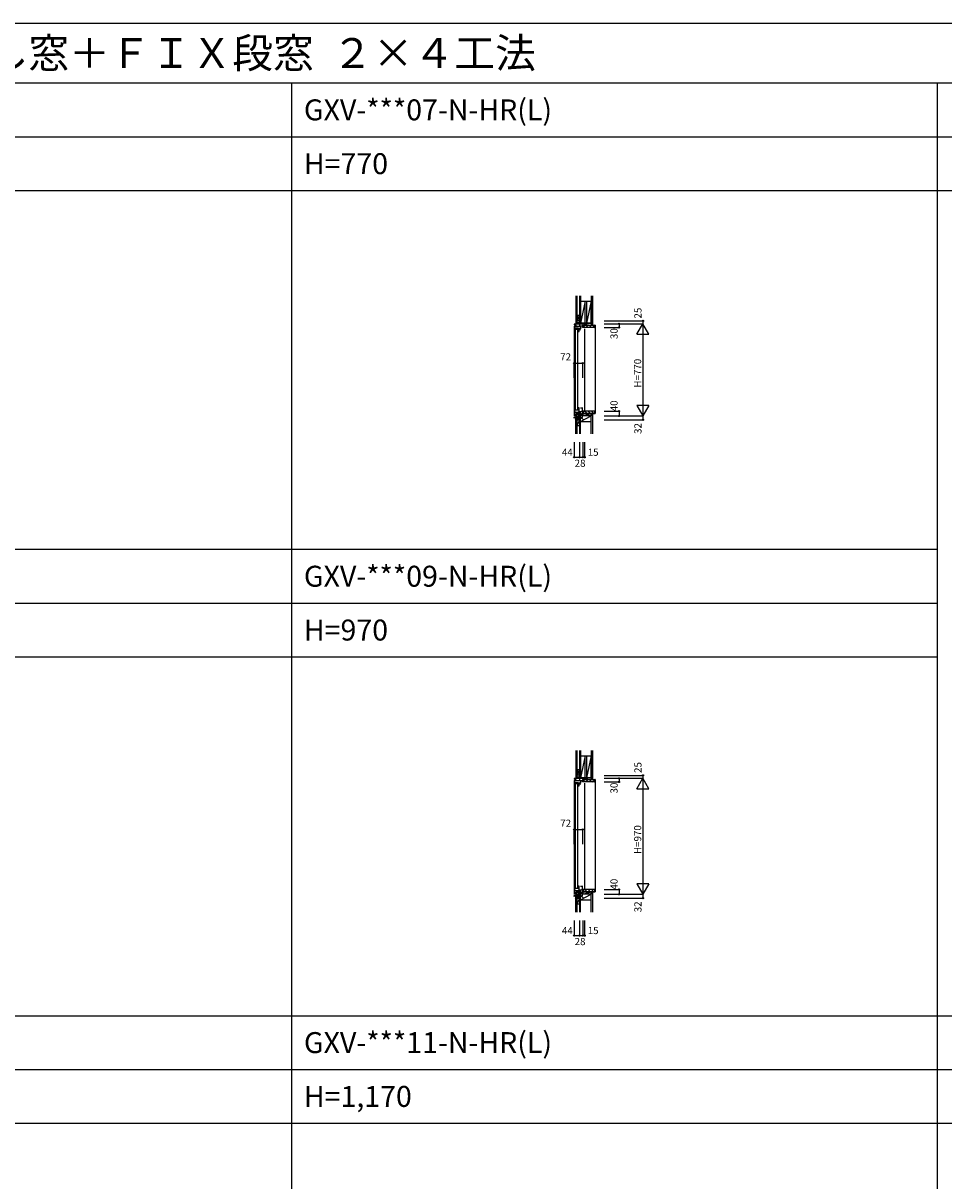
# Model space of a CAD drawing. Extents: x 0 to 27500, y 0 to 20000.
# Drawn here: x 13951 to 21653, y 10319 to 20000 of the extents above; entities that cross this region are included whole.
import ezdxf

# ---------------------------------------------------------------- set-up
doc = ezdxf.new("R2010")
doc.units = 0
doc.layers.get('0').update_dxf_attribs({"linetype": 'CONTINUOUS'})
for name, color, linetype in [('YKK_C1', 4, 'CONTINUOUS'), ('YKK_C2', 5, 'CONTINUOUS'), ('YKK_F1', 7, 'CONTINUOUS'), ('YKK_IN', 1, 'CONTINUOUS'), ('YKK_N1', 2, 'CONTINUOUS'), ('YKK_Z1', 7, 'CONTINUOUS')]:
    doc.layers.add(name, color=color, linetype=linetype)
doc.styles.add('EXTFONT', font='txt.shx', dxfattribs={"height": 60, "bigfont": 'EXTFONT'})
doc.styles.get("Standard").update_dxf_attribs({"font": 'txt.shx', "bigfont": 'bigfont.shx'})

msp = doc.modelspace()

# ---------------------------------------------------------------- linework, layer by layer
at = {"layer": 'YKK_C1'}
for p, q in [((18589.6, 17485), (18561, 17483.5)), ((18561, 17483.5), (18561, 17477.5)), ((18561, 17467.5), (18561, 16713.8)), ((18568, 17472), (18564.3, 17472)), ((18564.3, 17472), (18564.3, 17422)), ((18564.3, 17451), (18595, 17451)), ((18602.5, 17439.5), (18564.3, 17439.5)), ((18568, 17469), (18568, 17472)), ((18568.2, 17434), (18568.2, 16771)), ((18572, 17484.1), (18572, 17471.5)), ((18572, 17473.5), (18575.3, 17473.5)), ((18572, 17469), (18572, 17467)), ((18572, 17467), (18612.5, 17467)), ((18575.3, 17473.5), (18575.3, 17467)), ((18607, 17485), (18589.6, 17485)), ((18590, 16771), (18590, 17434)), ((18595, 17451), (18595, 17448.5)), ((18595, 17448.5), (18605, 17448.5)), ((18602.5, 17422), (18602.5, 17444)), ((18602.5, 17444), (18605, 17444)), ((18605, 17510), (18603, 17510)), ((18603, 17510), (18603, 17485)), ((18604.2, 17462), (18604.2, 17467)), ((18604.7, 17485), (18604.7, 17467)), ((18605, 17444), (18605, 17451)), ((18609, 17448.6), (18609, 17450.6)), ((18609, 17450.6), (18612.5, 17450.6)), ((18609, 17436), (18609, 17446.1)), ((18614.8, 17445.1), (18609, 17445.1)), ((18613, 17436), (18609, 17436)), ((18612.5, 17467), (18612.5, 17445.1)), ((18630.6, 17465), (18612.5, 17465)), ((18613, 17433.7), (18613, 17436)), ((18614.8, 17442.5), (18614.8, 17445.1)), ((18629.2, 17455), (18629.2, 17458)), ((18648, 17455), (18629.2, 17455)), ((18633, 17474.2), (18630.6, 17474.2)), ((18630.6, 17474.2), (18630.6, 17460)), ((18631.9, 17473.7), (18630.6, 17473.7)), ((18631.7, 17467.8), (18630.6, 17467.8)), ((18630.6, 17460), (18631.7, 17460)), ((18631.7, 17460), (18631.7, 17456.5)), ((18631.9, 17470), (18631.9, 17473.7)), ((18633, 17470), (18631.9, 17470)), ((18633, 17485), (18633, 17471.7)), ((18633, 17455), (18633, 17470)), ((18648, 17457.5), (18648, 17455)), ((18648, 17445), (18648, 16765)), ((18592, 17422), (18602.5, 17422)), ((18564.3, 16783), (18564.3, 16723)), ((18564.3, 16765.5), (18602.5, 16765.5)), ((18602.5, 16783), (18592, 16783)), ((18602.5, 16751), (18602.5, 16783)), ((18605, 16751), (18602.5, 16751)), ((18605, 16744), (18605, 16751)), ((18614, 16751), (18609, 16751)), ((18609, 16751), (18609, 16749)), ((18612.4, 16751), (18612.4, 16744.4)), ((18614, 16783.5), (18628.5, 16783.5)), ((18628.5, 16756.3), (18614, 16751)), ((18625.1, 16750.1), (18625.1, 16755)), ((18631.7, 16750.1), (18625.1, 16750.1)), ((18628.5, 16786.5), (18628.5, 16754.7)), ((18648, 16755), (18629.2, 16755)), ((18629.2, 16755), (18629.2, 16752)), ((18630.6, 16750.1), (18630.6, 16735.8)), ((18631.7, 16753.5), (18631.7, 16750.1)), ((18633, 16755), (18633, 16740)), ((18648, 16752.5), (18648, 16755)), ((18595, 16744), (18564.3, 16744)), ((18564.3, 16723), (18568, 16723)), ((18568, 16723), (18568, 16726)), ((18633, 16728), (18572, 16728)), ((18572, 16728), (18572, 16725.8)), ((18572, 16723.3), (18572, 16721.4)), ((18572, 16721.4), (18575, 16721.4)), ((18575, 16711.3), (18574.5, 16711.3)), ((18575, 16728), (18575, 16711.3)), ((18575, 16712.6), (18581, 16712.6)), ((18578.1, 16712.6), (18577.3, 16710.6)), ((18577.3, 16710.6), (18578.5, 16708)), ((18578.5, 16708), (18578.5, 16703.5)), ((18578.5, 16703.5), (18600.5, 16703.5)), ((18581, 16712.6), (18601.5, 16713.7)), ((18605, 16746.5), (18595, 16746.5)), ((18595, 16746.5), (18595, 16744)), ((18600.5, 16703.5), (18601, 16703)), ((18601, 16703), (18603, 16703)), ((18601.5, 16728), (18601.5, 16703)), ((18603, 16703), (18603, 16683)), ((18605, 16699.6), (18603, 16699.6)), ((18603, 16683), (18605, 16683)), ((18603.8, 16733.8), (18609, 16733.8)), ((18609, 16746.5), (18609, 16728)), ((18612.4, 16744.4), (18609, 16744.4)), ((18631.7, 16742.2), (18630.6, 16742.2)), ((18631.9, 16736.3), (18630.6, 16736.3)), ((18630.6, 16735.8), (18633, 16735.8)), ((18633, 16740), (18631.9, 16740)), ((18631.9, 16740), (18631.9, 16736.3)), ((18633, 16738.3), (18633, 16715)), ((18589.6, 13685), (18561, 13683.5)), ((18561, 13683.5), (18561, 13677.5)), ((18561, 13667.5), (18561, 12713.8)), ((18568, 13672), (18564.3, 13672)), ((18564.3, 13672), (18564.3, 13622)), ((18564.3, 13651), (18595, 13651)), ((18568, 13669), (18568, 13672)), ((18572, 13684.1), (18572, 13671.5)), ((18572, 13673.5), (18575.3, 13673.5)), ((18572, 13669), (18572, 13667)), ((18572, 13667), (18612.5, 13667)), ((18575.3, 13673.5), (18575.3, 13667)), ((18607, 13685), (18589.6, 13685)), ((18595, 13651), (18595, 13648.5)), ((18605, 13710), (18603, 13710)), ((18603, 13710), (18603, 13685)), ((18604.2, 13662), (18604.2, 13667)), ((18604.7, 13685), (18604.7, 13667)), ((18605, 13644), (18605, 13651)), ((18609, 13648.6), (18609, 13650.6)), ((18609, 13650.6), (18612.5, 13650.6)), ((18612.5, 13667), (18612.5, 13645.1)), ((18630.6, 13665), (18612.5, 13665)), ((18629.2, 13655), (18629.2, 13658)), ((18648, 13655), (18629.2, 13655)), ((18633, 13674.2), (18630.6, 13674.2)), ((18630.6, 13674.2), (18630.6, 13660)), ((18631.9, 13673.7), (18630.6, 13673.7)), ((18631.7, 13667.8), (18630.6, 13667.8)), ((18630.6, 13660), (18631.7, 13660)), ((18631.7, 13660), (18631.7, 13656.5)), ((18631.9, 13670), (18631.9, 13673.7)), ((18633, 13670), (18631.9, 13670)), ((18633, 13685), (18633, 13671.7)), ((18633, 13655), (18633, 13670)), ((18648, 13657.5), (18648, 13655)), ((18602.5, 13639.5), (18564.3, 13639.5)), ((18568.2, 13634), (18568.2, 12771)), ((18590, 12771), (18590, 13634)), ((18592, 13622), (18602.5, 13622)), ((18595, 13648.5), (18605, 13648.5)), ((18602.5, 13622), (18602.5, 13644)), ((18602.5, 13644), (18605, 13644)), ((18609, 13636), (18609, 13646.1)), ((18614.8, 13645.1), (18609, 13645.1)), ((18613, 13636), (18609, 13636)), ((18613, 13633.7), (18613, 13636)), ((18614.8, 13642.5), (18614.8, 13645.1)), ((18648, 13645), (18648, 12765)), ((18564.3, 12783), (18564.3, 12723)), ((18602.5, 12783), (18592, 12783)), ((18602.5, 12751), (18602.5, 12783)), ((18614, 12783.5), (18628.5, 12783.5)), ((18628.5, 12786.5), (18628.5, 12754.7)), ((18564.3, 12765.5), (18602.5, 12765.5)), ((18595, 12744), (18564.3, 12744)), ((18564.3, 12723), (18568, 12723)), ((18568, 12723), (18568, 12726)), ((18633, 12728), (18572, 12728)), ((18572, 12728), (18572, 12725.8)), ((18572, 12723.3), (18572, 12721.4)), ((18572, 12721.4), (18575, 12721.4)), ((18575, 12711.3), (18574.5, 12711.3)), ((18575, 12728), (18575, 12711.3)), ((18575, 12712.6), (18581, 12712.6)), ((18578.1, 12712.6), (18577.3, 12710.6)), ((18577.3, 12710.6), (18578.5, 12708)), ((18578.5, 12708), (18578.5, 12703.5)), ((18578.5, 12703.5), (18600.5, 12703.5)), ((18581, 12712.6), (18601.5, 12713.7)), ((18605, 12746.5), (18595, 12746.5)), ((18595, 12746.5), (18595, 12744)), ((18600.5, 12703.5), (18601, 12703)), ((18601, 12703), (18603, 12703)), ((18601.5, 12728), (18601.5, 12703)), ((18605, 12751), (18602.5, 12751)), ((18603, 12703), (18603, 12683)), ((18605, 12699.7), (18603, 12699.7)), ((18603, 12683), (18605, 12683)), ((18603.8, 12733.8), (18609, 12733.8)), ((18605, 12744), (18605, 12751)), ((18614, 12751), (18609, 12751)), ((18609, 12751), (18609, 12749)), ((18609, 12746.5), (18609, 12728)), ((18612.4, 12744.4), (18609, 12744.4)), ((18612.4, 12751), (18612.4, 12744.4)), ((18628.5, 12756.3), (18614, 12751)), ((18625.1, 12750.1), (18625.1, 12755)), ((18631.7, 12750.1), (18625.1, 12750.1)), ((18648, 12755), (18629.2, 12755)), ((18629.2, 12755), (18629.2, 12752)), ((18630.6, 12750.1), (18630.6, 12735.8)), ((18631.7, 12742.2), (18630.6, 12742.2)), ((18631.9, 12736.3), (18630.6, 12736.3)), ((18630.6, 12735.8), (18633, 12735.8)), ((18631.7, 12753.5), (18631.7, 12750.1)), ((18633, 12740), (18631.9, 12740)), ((18631.9, 12740), (18631.9, 12736.3)), ((18633, 12755), (18633, 12740)), ((18633, 12738.3), (18633, 12715)), ((18648, 12752.5), (18648, 12755))]:
    msp.add_line(p, q, dxfattribs=at)
at = {"layer": 'YKK_C1', "linetype": 'ByBlock', "lineweight": -2}
for p, q in [((18561, 16703.8), (18571.5, 16704.2)), ((18561, 16698), (18561, 16703.8)), ((18564, 16698), (18561, 16698)), ((18571.5, 16704.2), (18571.5, 16708.3)), ((18561, 12703.8), (18571.5, 12704.2)), ((18561, 12698), (18561, 12703.8)), ((18564, 12698), (18561, 12698)), ((18571.5, 12704.2), (18571.5, 12708.3))]:
    msp.add_line(p, q, dxfattribs=at)
for centre in [(18574.5, 16708.3), (18574.5, 12708.3)]:
    msp.add_arc(centre, 3, 90.00001, 179.99999, dxfattribs=at)
at = {"layer": 'YKK_C2'}
for p, q in [((18575, 17495), (18587, 17495)), ((18585, 17495), (18575, 17495)), ((18575, 17495), (18575, 17485)), ((18575, 17486.3), (18583.7, 17495)), ((18575, 17492), (18578, 17495)), ((18575, 17485), (18585, 17485)), ((18579.3, 17485), (18585, 17490.7)), ((18585, 17485), (18585, 17495)), ((18736, 17475), (18733, 17475)), ((18736, 17475), (18736, 16734.5)), ((18649.1, 16754.5), (18669.1, 16734.5)), ((18677.4, 16754.5), (18697.4, 16734.5)), ((18705.7, 16754.5), (18725.7, 16734.5)), ((18634, 16741.4), (18640.9, 16734.5)), ((18575, 13695), (18587, 13695)), ((18585, 13695), (18575, 13695)), ((18575, 13695), (18575, 13685)), ((18575, 13686.3), (18583.7, 13695)), ((18575, 13692), (18578, 13695)), ((18575, 13685), (18585, 13685)), ((18579.3, 13685), (18585, 13690.7)), ((18585, 13685), (18585, 13695)), ((18736, 13675), (18733, 13675)), ((18736, 13675), (18736, 12734.5)), ((18634, 12741.4), (18640.9, 12734.5)), ((18649.1, 12754.5), (18669.1, 12734.5)), ((18677.4, 12754.5), (18697.4, 12734.5)), ((18705.7, 12754.5), (18725.7, 12734.5))]:
    msp.add_line(p, q, dxfattribs=at)
at = {"layer": 'YKK_C2', "linetype": 'Continuous'}
for p, q in [((18585, 17495), (18585, 17485)), ((18634.5, 17459.5), (18650, 17475)), ((18658.3, 17455), (18678.3, 17475)), ((18686.6, 17455), (18706.6, 17475)), ((18714.9, 17455), (18733, 17473.1)), ((18575, 16694.6), (18584.8, 16704.4)), ((18575, 16700.3), (18578.8, 16704.1)), ((18575, 16693.5), (18575, 16703.9)), ((18587, 16693.5), (18575, 16693.5)), ((18579.5, 16693.5), (18585, 16699)), ((18585, 16693.5), (18585, 16704.4)), ((18585, 13695), (18585, 13685)), ((18634.5, 13659.5), (18650, 13675)), ((18658.3, 13655), (18678.3, 13675)), ((18686.6, 13655), (18706.6, 13675)), ((18714.9, 13655), (18733, 13673.1)), ((18575, 12694.6), (18584.8, 12704.4)), ((18575, 12700.3), (18578.8, 12704.1)), ((18575, 12693.5), (18575, 12703.9)), ((18587, 12693.5), (18575, 12693.5)), ((18579.5, 12693.5), (18585, 12699)), ((18585, 12693.5), (18585, 12704.4))]:
    msp.add_line(p, q, dxfattribs=at)
at = {"layer": 'YKK_C2', "linetype": 'ByBlock', "lineweight": -2}
for p, q in [((18634, 17475), (18733, 17475)), ((18634, 17460), (18634, 17475)), ((18636, 17458), (18634, 17460)), ((18648, 17458), (18636, 17458)), ((18648, 17455), (18648, 17458)), ((18731, 17455), (18648, 17455)), ((18733, 17475), (18733, 17457)), ((18636, 16751.5), (18634, 16749.5)), ((18634, 16749.5), (18634, 16734.5)), ((18648, 16751.5), (18636, 16751.5)), ((18731, 16754.5), (18648, 16754.5)), ((18648, 16754.5), (18648, 16751.5)), ((18733, 16734.5), (18733, 16752.5)), ((18634, 16734.5), (18736, 16734.5)), ((18634, 13675), (18733, 13675)), ((18634, 13660), (18634, 13675)), ((18636, 13658), (18634, 13660)), ((18648, 13658), (18636, 13658)), ((18648, 13655), (18648, 13658)), ((18731, 13655), (18648, 13655)), ((18733, 13675), (18733, 13657)), ((18636, 12751.5), (18634, 12749.5)), ((18634, 12749.5), (18634, 12734.5)), ((18634, 12734.5), (18736, 12734.5)), ((18648, 12751.5), (18636, 12751.5)), ((18731, 12754.5), (18648, 12754.5)), ((18648, 12754.5), (18648, 12751.5)), ((18733, 12734.5), (18733, 12752.5))]:
    msp.add_line(p, q, dxfattribs=at)
for centre, start, end in [((18731, 17457), 270.00001, 359.99999), ((18731, 16752.5), 0.00001, 89.99999), ((18731, 13657), 270.00001, 359.99999), ((18731, 12752.5), 0.00001, 89.99999)]:
    msp.add_arc(centre, 2, start, end, dxfattribs=at)
at = {"layer": 'YKK_F1', "color": 7}
for p, q in [((0, 20000), (27500, 20000)), ((0, 19500), (27000, 19500)), ((16200, 0), (16200, 19500)), ((21600, 0), (21600, 19500)), ((0, 19050), (27000, 19050)), ((0, 18600), (27000, 18600)), ((0, 15600), (21600, 15600)), ((0, 15150), (21600, 15150)), ((0, 14700), (21600, 14700)), ((0, 11700), (27000, 11700)), ((0, 11250), (27000, 11250)), ((0, 10800), (27000, 10800))]:
    msp.add_line(p, q, dxfattribs=at)
at = {"layer": 'YKK_IN', "linetype": 'Continuous'}
for p, q in [((18640.4, 16679.6), (18569.6, 16750.4)), ((18640.4, 16750.4), (18569.6, 16679.6)), ((18640.4, 12679.6), (18569.6, 12750.4)), ((18640.4, 12750.4), (18569.6, 12679.6))]:
    msp.add_line(p, q, dxfattribs=at)
for centre in [(18605, 16715), (18605, 12715)]:
    msp.add_circle(centre, 25, dxfattribs=at)
at = {"layer": 'YKK_N1', "linetype": 'Continuous'}
for p, q in [((18811, 17510), (19136, 17510)), ((18811, 17485), (19136, 17485)), ((18811, 17455), (18936, 17455)), ((18936, 17485), (18936, 17455)), ((19086, 17398.4), (19136, 17485)), ((19136, 17510), (19136, 17485)), ((19136, 17485), (19136, 16715)), ((19186, 17398.4), (19136, 17485)), ((19086, 17398.4), (19186, 17398.4)), ((18561, 17033.1), (18561, 17158.1)), ((18561, 17158.1), (18633, 17158.1)), ((18633, 17033.1), (18633, 17158.1)), ((18811, 16755), (18936, 16755)), ((18936, 16755), (18936, 16715)), ((19186, 16801.6), (19086, 16801.6)), ((19086, 16801.6), (19136, 16715)), ((19186, 16801.6), (19136, 16715)), ((18811, 16715), (19136, 16715)), ((18811, 16683), (19136, 16683)), ((19136, 16715), (19136, 16683)), ((18561, 16495), (18561, 16370)), ((18605, 16495), (18605, 16370)), ((18633, 16495), (18633, 16370)), ((18648, 16495), (18648, 16370)), ((18561, 16370), (18605, 16370)), ((18605, 16370), (18633, 16370)), ((18633, 16370), (18648, 16370)), ((18811, 13710), (19136, 13710)), ((18811, 13685), (19136, 13685)), ((18811, 13655), (18936, 13655)), ((18936, 13685), (18936, 13655)), ((19086, 13598.4), (19136, 13685)), ((19136, 13710), (19136, 13685)), ((19136, 13685), (19136, 12715)), ((19186, 13598.4), (19136, 13685)), ((19086, 13598.4), (19186, 13598.4)), ((18561, 13133.1), (18561, 13258.1)), ((18561, 13258.1), (18633, 13258.1)), ((18633, 13133.1), (18633, 13258.1)), ((19186, 12801.6), (19086, 12801.6)), ((19086, 12801.6), (19136, 12715)), ((19186, 12801.6), (19136, 12715)), ((18811, 12755), (18936, 12755)), ((18811, 12715), (19136, 12715)), ((18811, 12683), (19136, 12683)), ((18936, 12755), (18936, 12715)), ((19136, 12715), (19136, 12683)), ((18561, 12495), (18561, 12370)), ((18605, 12495), (18605, 12370)), ((18633, 12495), (18633, 12370)), ((18648, 12495), (18648, 12370)), ((18561, 12370), (18605, 12370)), ((18605, 12370), (18633, 12370)), ((18633, 12370), (18648, 12370))]:
    msp.add_line(p, q, dxfattribs=at)
for centre in [(18936, 17485), (18936, 17455), (19136, 17510), (18561, 17158.1), (18633, 17158.1), (18936, 16755), (18936, 16715), (19136, 16683), (18561, 16370), (18605, 16370), (18633, 16370), (18648, 16370), (18936, 13685), (18936, 13655), (19136, 13710), (18561, 13258.1), (18633, 13258.1), (18936, 12755), (18936, 12715), (19136, 12683), (18561, 12370), (18605, 12370), (18633, 12370), (18648, 12370)]:
    msp.add_circle(centre, 5, dxfattribs=at)
at = {"layer": 'YKK_Z1'}
for p, q in [((18575, 17719), (18575, 17495)), ((18587, 17495), (18587, 17719)), ((18605, 17719), (18605, 17490)), ((18614, 17719), (18614, 17674)), ((18614, 17490), (18614, 17719)), ((18703, 17719), (18703, 17475)), ((18715.5, 17475), (18715.5, 17719)), ((18614, 17674), (18703, 17674)), ((18614, 17674), (18614, 17490)), ((18652, 17674), (18614, 17490)), ((18652, 17490), (18652, 17674)), ((18665, 17674), (18665, 17490)), ((18703, 17674), (18665, 17490)), ((18703, 17490), (18703, 17674)), ((18605, 17490), (18614, 17490)), ((18614, 17490), (18652, 17490)), ((18703, 17490), (18632, 17490)), ((18632, 17490), (18632, 17475)), ((18703, 17490), (18632, 17475)), ((18632, 17475), (18703, 17475)), ((18665, 17490), (18703, 17490)), ((18575, 13919), (18575, 13695)), ((18587, 13695), (18587, 13919)), ((18605, 13919), (18605, 13690)), ((18614, 13919), (18614, 13874)), ((18614, 13690), (18614, 13919)), ((18614, 13874), (18703, 13874)), ((18614, 13874), (18614, 13690)), ((18652, 13874), (18614, 13690)), ((18652, 13690), (18652, 13874)), ((18665, 13874), (18665, 13690)), ((18703, 13874), (18665, 13690)), ((18703, 13919), (18703, 13675)), ((18703, 13690), (18703, 13874)), ((18715.5, 13675), (18715.5, 13919)), ((18605, 13690), (18614, 13690)), ((18614, 13690), (18652, 13690)), ((18703, 13690), (18632, 13690)), ((18632, 13690), (18632, 13675)), ((18703, 13690), (18632, 13675)), ((18632, 13675), (18703, 13675)), ((18665, 13690), (18703, 13690))]:
    msp.add_line(p, q, dxfattribs=at)
at = {"layer": 'YKK_Z1', "linetype": 'Continuous'}
for p, q in [((18587, 17558), (18603, 17558)), ((18587, 17558), (18587, 17513)), ((18603, 17553), (18587, 17513)), ((18605, 17513), (18605, 17558)), ((18585, 17485), (18603, 17485)), ((18587, 17513), (18603, 17513)), ((18603, 17495), (18587, 17495)), ((18603, 17485), (18603, 17495)), ((18632, 17490), (18605, 17490)), ((18605, 17490), (18605, 17485)), ((18632, 17490), (18605, 17485)), ((18605, 17485), (18632, 17485)), ((18632, 17485), (18632, 17490)), ((18575, 16565.5), (18575, 16693.5)), ((18588, 16693.5), (18575, 16693.5)), ((18587, 16565.5), (18587, 16693.5)), ((18604, 16681), (18587, 16681)), ((18587, 16635), (18587, 16680)), ((18587, 16636), (18604, 16678.5)), ((18600, 16693.5), (18588, 16693.5)), ((18617, 16715), (18605, 16715)), ((18605, 16715), (18605, 16565.5)), ((18605, 16680), (18605, 16635)), ((18614, 16670), (18703, 16715)), ((18614, 16565.5), (18614, 16715)), ((18614, 16670), (18703, 16670)), ((18703, 16715), (18617, 16715)), ((18633, 16715), (18633, 16734.5)), ((18633, 16715), (18703, 16734.5)), ((18715.5, 16734.5), (18633, 16734.5)), ((18703, 16715), (18633, 16715)), ((18703, 16734.5), (18703, 16715)), ((18703, 16565.5), (18703, 16734.5)), ((18703, 16670), (18703, 16715)), ((18715.5, 16565.5), (18715.5, 16734.5)), ((18587, 16636), (18604, 16636)), ((18587, 13758), (18603, 13758)), ((18587, 13758), (18587, 13713)), ((18603, 13753), (18587, 13713)), ((18605, 13713), (18605, 13758)), ((18585, 13685), (18603, 13685)), ((18587, 13713), (18603, 13713)), ((18603, 13695), (18587, 13695)), ((18603, 13685), (18603, 13695)), ((18632, 13690), (18605, 13690)), ((18605, 13690), (18605, 13685)), ((18632, 13690), (18605, 13685)), ((18605, 13685), (18632, 13685)), ((18632, 13685), (18632, 13690)), ((18575, 12565.5), (18575, 12693.5)), ((18588, 12693.5), (18575, 12693.5)), ((18587, 12565.5), (18587, 12693.5)), ((18600, 12693.5), (18588, 12693.5)), ((18617, 12715), (18605, 12715)), ((18605, 12715), (18605, 12565.5)), ((18614, 12670), (18703, 12715)), ((18614, 12565.5), (18614, 12715)), ((18703, 12715), (18617, 12715)), ((18633, 12715), (18633, 12734.5)), ((18633, 12715), (18703, 12734.5)), ((18715.5, 12734.5), (18633, 12734.5)), ((18703, 12715), (18633, 12715)), ((18703, 12734.5), (18703, 12715)), ((18703, 12565.5), (18703, 12734.5)), ((18703, 12670), (18703, 12715)), ((18715.5, 12565.5), (18715.5, 12734.5)), ((18604, 12681), (18587, 12681)), ((18587, 12635), (18587, 12680)), ((18587, 12636), (18604, 12678.5)), ((18587, 12636), (18604, 12636)), ((18605, 12680), (18605, 12635)), ((18614, 12670), (18703, 12670))]:
    msp.add_line(p, q, dxfattribs=at)

# ---------------------------------------------------------------- texts
at = {"style": 'EXTFONT'}
for s, height, p in [('２４ＧＸＶＮ＿０１  防火窓Ｇ シリーズ  アルミ複層  たてすべり出し窓／たてすべり出し窓＋ＦＩＸ段窓  ２×４工法', 250, (500, 19625)), ('GXV-***07-N-HR(L)', 175, (16300, 19187.5)), ('H=770', 175, (16300, 18737.5)), ('GXV-***09-N-HR(L)', 175, (16300, 15287.5)), ('H=970', 175, (16300, 14837.5)), ('GXV-***11-N-HR(L)', 175, (16300, 11387.5)), ('H=1,170', 175, (16300, 10937.5))]:
    msp.add_text(s, height=height, dxfattribs=at).set_placement(p)
at = {"layer": 'YKK_N1', "linetype": 'Continuous'}
for s, p in [('25', (19124, 17530)), ('30', (18924, 17358)), ('40', (18924, 16754.5)), ('32', (19124, 16565)), ('25', (19124, 13730)), ('30', (18924, 13558)), ('40', (18924, 12754.5)), ('32', (19124, 12565))]:
    msp.add_text(s, height=60, rotation=90, dxfattribs=at).set_placement(p)
at = {"layer": 'YKK_N1'}
for s, p in [('72', (18444, 17179.6)), ('44', (18458, 16382)), ('28', (18564.4, 16290)), ('72', (18444, 13279.6)), ('44', (18458, 12382)), ('28', (18564.4, 12290))]:
    msp.add_text(s, height=60, dxfattribs=at).set_placement(p)
for s, p in [('H=770', (19121.4, 16951.9)), ('H=970', (19121.4, 13051.9))]:
    msp.add_text(s, height=60, rotation=90, dxfattribs=at).set_placement(p)
at = {"layer": 'YKK_N1', "linetype": 'Continuous'}
for p in [(18674, 16382), (18674, 12382)]:
    msp.add_text('15', height=60, dxfattribs=at).set_placement(p)

doc.saveas('drawing.dxf')
